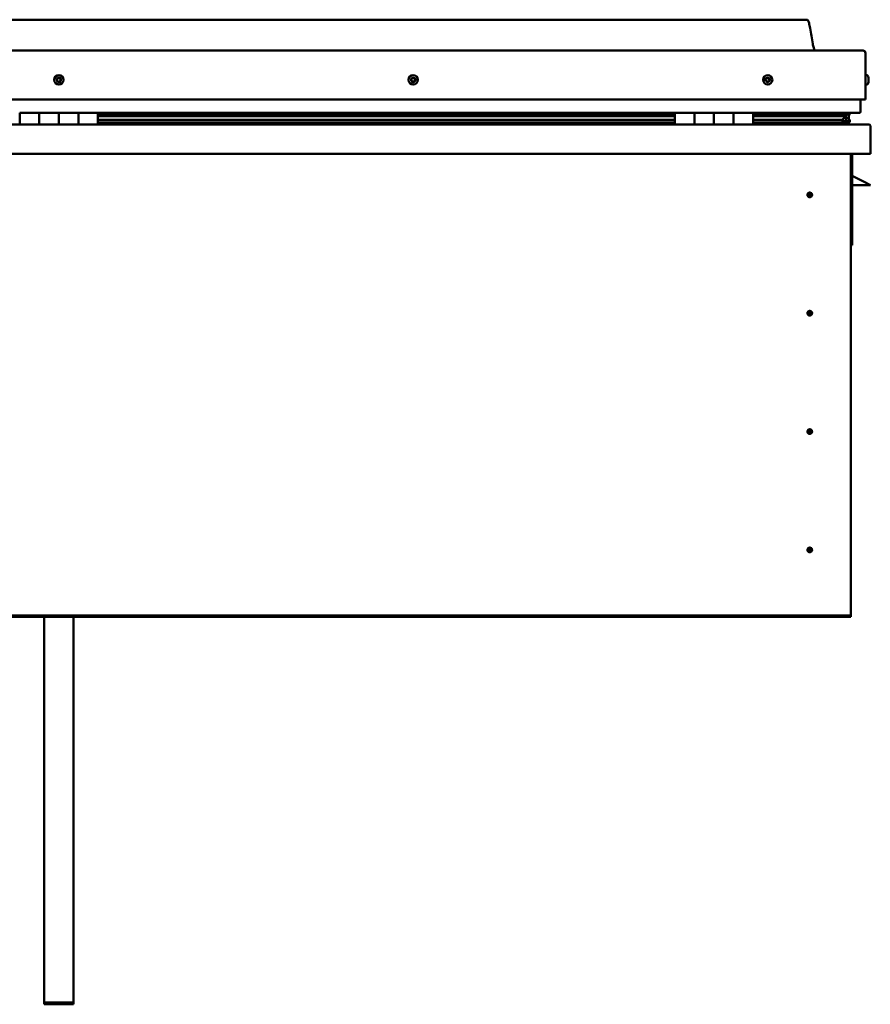
# Model space of a CAD drawing. Units: millimetres. Extents: x -5766 to 24077, y 3292 to 8837.
# Drawn here: x -1176 to -306, y 6622 to 7629 of the extents above; entities that cross this region are included whole.
import ezdxf

# ---------------------------------------------------------------- set-up
doc = ezdxf.new("R2010")
doc.units = ezdxf.units.MM
doc.header["$LTSCALE"] = 25
doc.layers.add('Visible (ISO)', color=7, linetype='Continuous', lineweight=50)

msp = doc.modelspace()

# ---------------------------------------------------------------- linework, layer by layer
at = {"layer": 'Visible (ISO)'}
for p, q in [((-371, 7628.5), (-1901, 7628.5)), ((-1958.5, 7597), (-313.5, 7597)), ((-311, 7594.5), (-311, 7547)), ((-311, 7547), (-311, 7594.5)), ((-309.2, 7571.8), (-311, 7571.8)), ((-307.8, 7569.3), (-307.8, 7568.9)), ((-307.8, 7568.8), (-307.8, 7568.9)), ((-307.8, 7568.8), (-307.8, 7568.6)), ((-307.8, 7568.6), (-307.8, 7566.9)), ((-307.8, 7568.6), (-307.8, 7568.6)), ((-307.8, 7568.6), (-307.8, 7568.6)), ((-309.2, 7562.3), (-311, 7562.3)), ((-307.8, 7566.9), (-307.8, 7566.9)), ((-307.8, 7566.9), (-307.8, 7566.5)), ((-307.8, 7566.5), (-307.8, 7565.1)), ((-307.8, 7564.9), (-307.8, 7565.1)), ((-307.8, 7564.9), (-307.8, 7564.8)), ((-1961, 7547), (-311, 7547)), ((-316, 7547), (-316, 7534.5)), ((-316, 7534.5), (-316, 7547)), ((-1176, 7533.5), (-1156, 7533.5)), ((-1176, 7533.5), (-1176, 7521.5)), ((-1156, 7521.5), (-1156, 7533.5)), ((-1136, 7533.5), (-1156, 7533.5)), ((-1156, 7533.5), (-1156, 7521.5)), ((-1136, 7533.5), (-1136, 7521.5)), ((-1136, 7521.5), (-1136, 7533.5)), ((-1136, 7533.5), (-1116, 7533.5)), ((-1116, 7521.5), (-1116, 7533.5)), ((-1096, 7533.5), (-1116, 7533.5)), ((-1116, 7533.5), (-1116, 7521.5)), ((-1096, 7521.5), (-1096, 7533.5)), ((-506, 7533.5), (-1096, 7533.5)), ((-506, 7531.6), (-1096, 7531.6)), ((-506, 7531.5), (-1096, 7531.5)), ((-506, 7530.8), (-1096, 7530.8)), ((-1096, 7530.1), (-506, 7530.1)), ((-506, 7533.5), (-486, 7533.5)), ((-506, 7533.5), (-506, 7521.5)), ((-486, 7521.5), (-486, 7533.5)), ((-466, 7533.5), (-486, 7533.5)), ((-486, 7533.5), (-486, 7521.5)), ((-486, 7533.5), (-486, 7533.5)), ((-486, 7531.5), (-486, 7531.5)), ((-486, 7531.5), (-486, 7531.5)), ((-486, 7530.8), (-486, 7530.8)), ((-486, 7530.1), (-486, 7530.1)), ((-466, 7533.5), (-466, 7521.5)), ((-466, 7521.5), (-466, 7533.5)), ((-466, 7533.5), (-446, 7533.5)), ((-446, 7521.5), (-446, 7533.5)), ((-426, 7533.5), (-446, 7533.5)), ((-446, 7533.5), (-446, 7521.5)), ((-446, 7533.5), (-446, 7533.5)), ((-446, 7531.5), (-446, 7531.5)), ((-446, 7531.5), (-446, 7531.5)), ((-446, 7530.8), (-446, 7530.8)), ((-446, 7530.1), (-446, 7530.1)), ((-426, 7521.5), (-426, 7533.5)), ((-317, 7533.5), (-426, 7533.5)), ((-335.7, 7531.6), (-426, 7531.6)), ((-338.1, 7531.5), (-426, 7531.5)), ((-338.1, 7530.8), (-426, 7530.8)), ((-426, 7530.1), (-332.4, 7530.1)), ((-384.5, 7531.6), (-384.5, 7533.5)), ((-356, 7531.7), (-384.5, 7531.7)), ((-384.5, 7531.7), (-356, 7531.7)), ((-356, 7533.5), (-356, 7531.6)), ((-338.1, 7531.5), (-330.8, 7531.5)), ((-338.1, 7530.8), (-330.4, 7530.8)), ((-336.8, 7533.5), (-336.8, 7531.6)), ((-332.8, 7532.7), (-332.8, 7531.5)), ((-332.4, 7530.1), (-330.4, 7530.8)), ((-332.3, 7530.1), (-332.3, 7529.6)), ((-331, 7533.4), (-330.8, 7533.5)), ((-331, 7533.4), (-331, 7533.5)), ((-331, 7533.5), (-331, 7533.5)), ((-331, 7530.6), (-331, 7526.7)), ((-330.8, 7533.5), (-330.8, 7531.5)), ((-330.8, 7531.5), (-330.8, 7531.5)), ((-330.7, 7533.5), (-328, 7533.5)), ((-330.3, 7533), (-330.3, 7530.9)), ((-330.3, 7532.8), (-328, 7532.8)), ((-330.3, 7532.1), (-328, 7532.1)), ((-328, 7533.4), (-327.6, 7533.5)), ((-328, 7532.8), (-328, 7533.5)), ((-328, 7533.5), (-328, 7533.5)), ((-327.2, 7532.9), (-328, 7532.6)), ((-328, 7532.1), (-328, 7532.8)), ((-328, 7532.1), (-328, 7528.2)), ((-328, 7530.5), (-327.2, 7530.8)), ((-327.2, 7530.9), (-327.2, 7533)), ((-327.2, 7530.8), (-327.2, 7532.9)), ((-327.2, 7530.8), (-327.2, 7530.8)), ((-1964.4, 7521.5), (-307.6, 7521.5)), ((-506, 7526.2), (-1096, 7526.2)), ((-506, 7523.6), (-1096, 7523.6)), ((-486, 7526.2), (-486, 7526.2)), ((-486, 7523.6), (-486, 7523.6)), ((-486, 7523.5), (-486, 7523.5)), ((-446, 7526.2), (-446, 7526.2)), ((-446, 7523.6), (-446, 7523.6)), ((-446, 7523.5), (-446, 7523.5)), ((-338.1, 7526.2), (-426, 7526.2)), ((-332.1, 7523.6), (-426, 7523.6)), ((-384.5, 7521.6), (-384.5, 7523.6)), ((-338.1, 7526.2), (-335.2, 7526.2)), ((-332.1, 7523.6), (-328.9, 7523.6)), ((-331, 7526.7), (-331.7, 7526.7)), ((-331, 7528.2), (-328, 7528.2)), ((-331, 7526.5), (-331, 7526.7)), ((-330.8, 7523.6), (-328, 7523.6)), ((-330.1, 7526), (-330.1, 7523.9)), ((-328, 7523.6), (-328, 7528.2)), ((-327, 7523.9), (-327, 7526)), ((-306, 7519.9), (-306, 7520)), ((-306, 7520), (-306, 7520)), ((-306, 7519.9), (-306, 7491.5)), ((-306, 7491.5), (-1966, 7491.5)), ((-326, 7491.5), (-326, 7021.5)), ((-324.5, 7398), (-324.5, 7491.5)), ((-313, 7463), (-324.5, 7468.8)), ((-306, 7459.5), (-324.5, 7459.5)), ((-313, 7463), (-306, 7459.5)), ((-368, 7451.9), (-368, 7451.6)), ((-368, 7451.6), (-368, 7449.5)), ((-368, 7447.5), (-368, 7449.5)), ((-368, 7447.2), (-368, 7447.5)), ((-326, 7398), (-324.5, 7398)), ((-368, 7330.9), (-368, 7330.6)), ((-368, 7330.6), (-368, 7328.5)), ((-368, 7326.5), (-368, 7328.5)), ((-368, 7326.2), (-368, 7326.5)), ((-368, 7209.9), (-368, 7209.6)), ((-368, 7209.6), (-368, 7207.5)), ((-368, 7205.5), (-368, 7207.5)), ((-368, 7205.2), (-368, 7205.5)), ((-368, 7088.9), (-368, 7088.6)), ((-368, 7088.6), (-368, 7086.5)), ((-368, 7084.5), (-368, 7086.5)), ((-368, 7084.2), (-368, 7084.5)), ((-326, 7019.5), (-1946, 7019.5)), ((-1946, 7018), (-326, 7018)), ((-1151, 6624), (-1151, 7018)), ((-1121, 6624), (-1121, 7018)), ((-326, 7021.5), (-326, 7019.5)), ((-326, 7019.5), (-326, 7018)), ((-1151, 6624), (-1121, 6624)), ((-1151, 6622.1), (-1151, 6624)), ((-1121, 6622.1), (-1121, 6624)), ((-1151, 6622.1), (-1121, 6622.1))]:
    msp.add_line(p, q, dxfattribs=at)
for centre, radius in [((-1136, 7567), 4.75), ((-773.5, 7567), 4.75), ((-411, 7567), 4.75), ((-368, 7449.5), 2.4), ((-368, 7328.5), 2.4), ((-368, 7207.5), 2.4), ((-368, 7086.5), 2.4)]:
    msp.add_circle(centre, radius, dxfattribs=at)
for centre, radius, start, end in [((-313.5, 7594.5), 2.5, 0, 90), ((-313.5, 7594.5), 2.5, 0, 90), ((-1136, 7567), 2.21, 89.2882, 138.1395), ((-1137, 7569.3), 0.787, 247.0556, 340.3721), ((-1135.8, 7568.8), 0.45, 112.1526, 160.3721), ((-1136, 7567), 2.21, 29.2882, 78.1395), ((-1135.8, 7568.8), 0.45, 7.0556, 55.2752), ((-1134.6, 7569), 0.787, 187.0556, 280.3721), ((-773.5, 7567), 2.21, 111.4657, 160.3169), ((-775.3, 7568.7), 0.787, 269.2331, 2.5495), ((-774, 7568.8), 0.45, 134.33, 182.5495), ((-773.5, 7567), 2.21, 51.4657, 100.3169), ((-774, 7568.8), 0.45, 29.2331, 77.4526), ((-772.9, 7569.4), 0.787, 209.2331, 302.5495), ((-772.3, 7568.3), 0.45, 74.33, 122.5495), ((-411, 7567), 2.21, 102.4484, 151.2996), ((-412.5, 7569), 0.787, 260.2158, 353.5322), ((-411.3, 7568.8), 0.45, 125.3127, 173.5322), ((-411, 7567), 2.21, 42.4484, 91.2996), ((-411.3, 7568.8), 0.45, 20.2158, 68.4353), ((-410.1, 7569.3), 0.788, 200.2158, 293.5322), ((-309.2, 7571.6), 0.2, 35.6853, 90), ((-315.5, 7567), 8, 16.0077, 35.6853), ((-1136, 7567), 2.21, 149.2882, 198.1395), ((-1137.7, 7566.3), 0.45, 127.0556, 175.2752), ((-1138.4, 7567.3), 0.787, 307.0556, 40.3721), ((-1137.7, 7566.3), 0.45, 232.1526, 280.3721), ((-1136, 7567), 2.21, 209.2882, 258.1395), ((-1137.5, 7568.1), 0.45, 172.1526, 220.3721), ((-1137.5, 7568.1), 0.45, 67.0556, 115.2752), ((-1137.5, 7565.1), 0.787, 7.0556, 100.3721), ((-1136.2, 7565.3), 0.45, 187.0556, 235.2752), ((-1136, 7567), 2.21, 269.2882, 318.1395), ((-1136.2, 7565.3), 0.45, 292.1526, 340.3721), ((-1135.1, 7564.8), 0.787, 67.0556, 160.3721), ((-1134.6, 7566), 0.45, 247.0556, 295.2752), ((-1134.4, 7567.8), 0.45, 52.1526, 100.3721), ((-1133.6, 7566.8), 0.787, 127.0556, 220.3721), ((-1134.6, 7566), 0.45, 352.1526, 40.3721), ((-1136, 7567), 2.21, 329.2882, 18.1395), ((-1134.4, 7567.8), 0.45, 307.0556, 355.2752), ((-775.3, 7567.5), 0.45, 194.33, 242.5495), ((-773.5, 7567), 2.21, 171.4657, 220.3169), ((-775.3, 7567.5), 0.45, 89.2331, 137.4526), ((-775.9, 7566.4), 0.787, 329.2331, 62.5495), ((-774.8, 7565.8), 0.45, 149.2331, 197.4526), ((-774.8, 7565.8), 0.45, 254.33, 302.5495), ((-773.5, 7567), 2.21, 231.4657, 280.3169), ((-774.1, 7564.7), 0.787, 29.2331, 122.5495), ((-773, 7565.3), 0.45, 209.2331, 257.4526), ((-773.5, 7567), 2.21, 291.4657, 340.3169), ((-773, 7565.3), 0.45, 314.33, 2.5495), ((-771.8, 7565.4), 0.787, 89.2331, 182.5495), ((-771.2, 7567.7), 0.787, 149.2331, 242.5495), ((-773.5, 7567), 2.21, 351.4657, 40.3169), ((-772.3, 7568.3), 0.45, 329.2331, 17.4526), ((-771.8, 7566.6), 0.45, 269.2331, 317.4526), ((-771.8, 7566.6), 0.45, 14.33, 62.5495), ((-411, 7567), 2.21, 162.4484, 211.2996), ((-412.7, 7567.8), 0.45, 185.3127, 233.5322), ((-412.7, 7567.8), 0.45, 80.2158, 128.4353), ((-413.4, 7566.8), 0.788, 320.2158, 53.5322), ((-412.5, 7566), 0.45, 140.2158, 188.4353), ((-412.5, 7566), 0.45, 245.3127, 293.5322), ((-411, 7567), 2.21, 222.4484, 271.2996), ((-412, 7564.8), 0.788, 20.2158, 113.5322), ((-410.8, 7565.3), 0.45, 200.2158, 248.4353), ((-411, 7567), 2.21, 282.4484, 331.2996), ((-410.8, 7565.3), 0.45, 305.3127, 353.5322), ((-409.6, 7565.1), 0.787, 80.2158, 173.5322), ((-409.6, 7568.1), 0.45, 65.3127, 113.5322), ((-409.4, 7566.3), 0.45, 260.2158, 308.4353), ((-408.6, 7567.3), 0.788, 140.2158, 233.5322), ((-409.6, 7568.1), 0.45, 320.2158, 8.4353), ((-411, 7567), 2.21, 342.4484, 31.2996), ((-409.4, 7566.3), 0.45, 5.3127, 53.5322), ((-309.2, 7562.5), 0.2, 270, 324.3147), ((-315.5, 7567), 8, 324.3147, 343.9923), ((-317, 7534.5), 1, 270, 0), ((-317, 7534.5), 1, 270, 0), ((-384.4, 7521.6), 0.1, 180, 270), ((-307.6, 7519.9), 1.6, 3.5833, 90), ((-368, 7449.5), 2.05, 176.2686, 270), ((-368, 7449.5), 2.05, 356.2686, 90), ((-368, 7328.5), 2.05, 176.2686, 270), ((-368, 7328.5), 2.05, 356.2686, 90), ((-368, 7207.5), 2.05, 176.2686, 270), ((-368, 7207.5), 2.05, 356.2686, 90), ((-368, 7086.5), 2.05, 176.2686, 270), ((-368, 7086.5), 2.05, 356.2686, 90)]:
    msp.add_arc(centre, radius, start, end, dxfattribs=at)
for start_param, end_param in [(3.88758, 4.109897), (4.109897, 4.114053), (1.935167, 3.151335)]:
    msp.add_ellipse((-338.1, 7528.1), major_axis=(-5.67, -1.94), ratio=0.500839, start_param=start_param, end_param=end_param, dxfattribs=at)
for points, degree, knots in [([(-371, 7628.5), (-370.9, 7628.5), (-370.8, 7628.5), (-370.6, 7628.5), (-370.5, 7628.5), (-370.3, 7628.4), (-370.2, 7628.3), (-370, 7628.2), (-369.9, 7628), (-369.6, 7627.5), (-369.4, 7627.1), (-369, 7626.2), (-368.9, 7625.7), (-368.3, 7623.4), (-367.9, 7621.6), (-366.6, 7614.6), (-365.9, 7609.2), (-364.6, 7602.6), (-364.3, 7601.1), (-363.7, 7598.8), (-363.4, 7597.9), (-363, 7597)], 3, [0, 0, 0, 0, 0.036273, 0.036273, 0.065518, 0.065518, 0.094757, 0.094757, 0.153522, 0.153522, 0.270309, 0.270309, 0.449267, 0.449267, 0.985897, 0.985897, 2.593597, 2.593597, 3.028747, 3.028747, 3.312356, 3.312356, 3.312356, 3.312356]), ([(-1136, 7569.3), (-1136, 7569.3), (-1135.9, 7569.3), (-1135.8, 7569.3), (-1135.7, 7569.3), (-1135.7, 7569.2), (-1135.6, 7569.2), (-1135.6, 7569.2)], 3, [0.17438702, 0.17438702, 0.17438702, 0.17438702, 0.18896797, 0.18896797, 0.20586323, 0.20586323, 0.21737851, 0.21737851, 0.21737851, 0.21737851]), ([(-774.3, 7569.1), (-774.3, 7569.1), (-774.3, 7569.2), (-774.2, 7569.2), (-774.1, 7569.2), (-774, 7569.2), (-774, 7569.2), (-773.9, 7569.2)], 3, [0.17438702, 0.17438702, 0.17438702, 0.17438702, 0.18896797, 0.18896797, 0.20586323, 0.20586323, 0.21737851, 0.21737851, 0.21737851, 0.21737851]), ([(-772.2, 7568.8), (-772.1, 7568.8), (-772.1, 7568.7), (-772, 7568.7), (-771.9, 7568.6), (-771.9, 7568.6), (-771.9, 7568.5), (-771.9, 7568.5)], 3, [0.17438702, 0.17438702, 0.17438702, 0.17438702, 0.18896797, 0.18896797, 0.20586323, 0.20586323, 0.21737852, 0.21737852, 0.21737852, 0.21737852]), ([(-411.5, 7569.2), (-411.5, 7569.2), (-411.4, 7569.3), (-411.3, 7569.3), (-411.3, 7569.3), (-411.2, 7569.3), (-411.1, 7569.3), (-411.1, 7569.3)], 3, [0.17438702, 0.17438702, 0.17438702, 0.17438702, 0.18896797, 0.18896797, 0.20586323, 0.20586323, 0.21737851, 0.21737851, 0.21737851, 0.21737851]), ([(-307.8, 7568.6), (-307.8, 7568.7), (-307.8, 7568.7), (-307.8, 7568.8), (-307.8, 7568.8), (-307.8, 7568.9), (-307.8, 7568.9), (-307.8, 7568.9)], 3, [0.17438702, 0.17438702, 0.17438702, 0.17438702, 0.18896797, 0.18896797, 0.20586323, 0.20586323, 0.21737851, 0.21737851, 0.21737851, 0.21737851]), ([(-1138, 7566), (-1138, 7566), (-1138, 7566), (-1138.1, 7566.1), (-1138.1, 7566.2), (-1138.1, 7566.3), (-1138.1, 7566.3), (-1138.1, 7566.4)], 3, [0.17438702, 0.17438702, 0.17438702, 0.17438702, 0.18896797, 0.18896797, 0.20586323, 0.20586323, 0.21737852, 0.21737852, 0.21737852, 0.21737852]), ([(-1137.9, 7568.2), (-1137.9, 7568.2), (-1137.9, 7568.3), (-1137.9, 7568.4), (-1137.8, 7568.4), (-1137.7, 7568.5), (-1137.7, 7568.5), (-1137.7, 7568.5)], 3, [0.17438702, 0.17438702, 0.17438702, 0.17438702, 0.18896797, 0.18896797, 0.20586323, 0.20586323, 0.21737851, 0.21737851, 0.21737851, 0.21737851]), ([(-1136.1, 7564.8), (-1136.1, 7564.8), (-1136.2, 7564.8), (-1136.3, 7564.8), (-1136.3, 7564.8), (-1136.4, 7564.8), (-1136.5, 7564.9), (-1136.5, 7564.9)], 3, [0.17438702, 0.17438702, 0.17438702, 0.17438702, 0.18896797, 0.18896797, 0.20586323, 0.20586323, 0.21737852, 0.21737852, 0.21737852, 0.21737852]), ([(-1134.1, 7565.9), (-1134.1, 7565.9), (-1134.2, 7565.8), (-1134.2, 7565.7), (-1134.3, 7565.7), (-1134.3, 7565.6), (-1134.4, 7565.6), (-1134.4, 7565.6)], 3, [0.17438702, 0.17438702, 0.17438702, 0.17438702, 0.18896797, 0.18896797, 0.20586323, 0.20586323, 0.21737852, 0.21737852, 0.21737852, 0.21737852]), ([(-1134.1, 7568.1), (-1134.1, 7568.1), (-1134, 7568.1), (-1134, 7568), (-1134, 7567.9), (-1133.9, 7567.8), (-1133.9, 7567.8), (-1133.9, 7567.7)], 3, [0.17438702, 0.17438702, 0.17438702, 0.17438702, 0.18896797, 0.18896797, 0.20586323, 0.20586323, 0.21737852, 0.21737852, 0.21737852, 0.21737852]), ([(-775.7, 7567.4), (-775.7, 7567.4), (-775.7, 7567.5), (-775.7, 7567.6), (-775.7, 7567.6), (-775.7, 7567.7), (-775.6, 7567.8), (-775.6, 7567.8)], 3, [0.17438702, 0.17438702, 0.17438702, 0.17438702, 0.18896797, 0.18896797, 0.20586323, 0.20586323, 0.21737851, 0.21737851, 0.21737851, 0.21737851]), ([(-774.9, 7565.3), (-775, 7565.3), (-775, 7565.4), (-775.1, 7565.4), (-775.1, 7565.5), (-775.2, 7565.5), (-775.2, 7565.6), (-775.2, 7565.6)], 3, [0.17438702, 0.17438702, 0.17438702, 0.17438702, 0.18896797, 0.18896797, 0.20586323, 0.20586323, 0.21737852, 0.21737852, 0.21737852, 0.21737852]), ([(-772.7, 7565), (-772.8, 7565), (-772.8, 7564.9), (-772.9, 7564.9), (-773, 7564.9), (-773.1, 7564.9), (-773.1, 7564.9), (-773.1, 7564.9)], 3, [0.17438702, 0.17438702, 0.17438702, 0.17438702, 0.18896797, 0.18896797, 0.20586323, 0.20586323, 0.21737852, 0.21737852, 0.21737852, 0.21737852]), ([(-771.4, 7566.7), (-771.3, 7566.7), (-771.3, 7566.6), (-771.3, 7566.5), (-771.4, 7566.5), (-771.4, 7566.4), (-771.4, 7566.3), (-771.5, 7566.3)], 3, [0.17438702, 0.17438702, 0.17438702, 0.17438702, 0.18896797, 0.18896797, 0.20586323, 0.20586323, 0.21737852, 0.21737852, 0.21737852, 0.21737852]), ([(-413.1, 7567.7), (-413.1, 7567.8), (-413.1, 7567.8), (-413.1, 7567.9), (-413.1, 7568), (-413, 7568.1), (-413, 7568.1), (-413, 7568.1)], 3, [0.17438702, 0.17438702, 0.17438702, 0.17438702, 0.18896797, 0.18896797, 0.20586323, 0.20586323, 0.21737851, 0.21737851, 0.21737851, 0.21737851]), ([(-412.7, 7565.6), (-412.7, 7565.6), (-412.8, 7565.6), (-412.8, 7565.7), (-412.9, 7565.7), (-412.9, 7565.8), (-412.9, 7565.9), (-412.9, 7565.9)], 3, [0.17438702, 0.17438702, 0.17438702, 0.17438702, 0.18896797, 0.18896797, 0.20586323, 0.20586323, 0.21737852, 0.21737852, 0.21737852, 0.21737852]), ([(-410.6, 7564.9), (-410.6, 7564.9), (-410.6, 7564.8), (-410.8, 7564.8), (-410.8, 7564.8), (-410.9, 7564.8), (-410.9, 7564.8), (-411, 7564.8)], 3, [0.17438702, 0.17438702, 0.17438702, 0.17438702, 0.18896797, 0.18896797, 0.20586323, 0.20586323, 0.21737852, 0.21737852, 0.21737852, 0.21737852]), ([(-409.4, 7568.5), (-409.4, 7568.5), (-409.3, 7568.5), (-409.2, 7568.4), (-409.2, 7568.4), (-409.2, 7568.3), (-409.2, 7568.2), (-409.2, 7568.2)], 3, [0.17438702, 0.17438702, 0.17438702, 0.17438702, 0.18896797, 0.18896797, 0.20586323, 0.20586323, 0.21737852, 0.21737852, 0.21737852, 0.21737852]), ([(-408.9, 7566.4), (-408.9, 7566.3), (-408.9, 7566.3), (-409, 7566.2), (-409, 7566.1), (-409, 7566), (-409.1, 7566), (-409.1, 7566)], 3, [0.17438702, 0.17438702, 0.17438702, 0.17438702, 0.18896797, 0.18896797, 0.20586323, 0.20586323, 0.21737852, 0.21737852, 0.21737852, 0.21737852]), ([(-307.8, 7566.5), (-307.8, 7566.6), (-307.8, 7566.6), (-307.8, 7566.7), (-307.8, 7566.8), (-307.8, 7566.9), (-307.8, 7566.9), (-307.8, 7566.9)], 3, [0.17438702, 0.17438702, 0.17438702, 0.17438702, 0.18896797, 0.18896797, 0.20586323, 0.20586323, 0.21737851, 0.21737851, 0.21737851, 0.21737851]), ([(-307.8, 7564.9), (-307.8, 7564.9), (-307.8, 7564.9), (-307.8, 7564.9), (-307.8, 7565), (-307.8, 7565), (-307.8, 7565.1), (-307.8, 7565.1)], 3, [0.17438702, 0.17438702, 0.17438702, 0.17438702, 0.18896797, 0.18896797, 0.20586323, 0.20586323, 0.21737852, 0.21737852, 0.21737852, 0.21737852]), ([(-330.4, 7530.8), (-330.3, 7530.8), (-330.3, 7530.9), (-330.3, 7530.9), (-330.3, 7530.9), (-330.3, 7531), (-330.3, 7531), (-330.3, 7531.1), (-330.4, 7531.1), (-330.5, 7531.3), (-330.6, 7531.4), (-330.8, 7531.5)], 3, [-0.1483656, -0.1483656, -0.1483656, -0.1483656, -0.1324835, -0.1324835, -0.1199425, -0.1199425, -0.1052988, -0.1052988, -0.081675, -0.081675, 0, 0, 0, 0]), ([(-327.2, 7530.8), (-327.2, 7530.8), (-327.2, 7530.9), (-327.2, 7530.9), (-327.2, 7530.9), (-327.2, 7530.9)], 3, [-0.14836556, -0.14836556, -0.14836556, -0.14836556, -0.13248351, -0.13248351, -0.12184702, -0.12184702, -0.12184702, -0.12184702]), ([(-332.1, 7523.6), (-331.5, 7523.6), (-331, 7523.6), (-330.5, 7523.7), (-330.4, 7523.7), (-330.2, 7523.8), (-330.2, 7523.8), (-330.2, 7523.8), (-330.1, 7523.8), (-330.1, 7523.9), (-330.1, 7523.9), (-330.1, 7523.9), (-330.1, 7523.9), (-330.1, 7523.9), (-330.1, 7523.9), (-330.1, 7524), (-330.1, 7524), (-330.2, 7524), (-330.2, 7524.1), (-330.8, 7524.4), (-331.9, 7524.7), (-333.7, 7525.2), (-334.4, 7525.4), (-335, 7525.7), (-335.2, 7525.7), (-335.4, 7525.8), (-335.4, 7525.9), (-335.4, 7525.9), (-335.4, 7525.9), (-335.5, 7525.9), (-335.5, 7525.9), (-335.5, 7526), (-335.5, 7526), (-335.5, 7526), (-335.5, 7526), (-335.5, 7526), (-335.4, 7526), (-335.4, 7526), (-335.4, 7526.1), (-335.3, 7526.1), (-335.3, 7526.1), (-335.2, 7526.2)], 3, [-1.109921, -1.109921, -1.109921, -1.109921, -0.849318, -0.849318, -0.757561, -0.757561, -0.728893, -0.728893, -0.716322, -0.716322, -0.70874, -0.70874, -0.702023, -0.702023, -0.694088, -0.694088, -0.681196, -0.681196, -0.635369, -0.635369, -0.347129, -0.347129, -0.150947, -0.150947, -0.086378, -0.086378, -0.067659, -0.067659, -0.060184, -0.060184, -0.056094, -0.056094, -0.052867, -0.052867, -0.049313, -0.049313, -0.043911, -0.043911, -0.032448, -0.032448, 0, 0, 0, 0]), ([(-329.8, 7523.6), (-329.6, 7523.6), (-329.5, 7523.6), (-329.2, 7523.6), (-329.1, 7523.6), (-329, 7523.6)], 3, [-1.2256061, -1.2256061, -1.2256061, -1.2256061, -1.1752986, -1.1752986, -1.1155257, -1.1155257, -1.1155257, -1.1155257]), ([(-329, 7523.6), (-328.4, 7523.6), (-327.8, 7523.6), (-327.4, 7523.7), (-327.2, 7523.7), (-327.1, 7523.8), (-327.1, 7523.8), (-327, 7523.8), (-327, 7523.8), (-327, 7523.9), (-327, 7523.9), (-327, 7523.9), (-327, 7523.9), (-327, 7523.9)], 3, [-1.1155257, -1.1155257, -1.1155257, -1.1155257, -0.8493184, -0.8493184, -0.7575611, -0.7575611, -0.7288932, -0.7288932, -0.716322, -0.716322, -0.7087401, -0.7087401, -0.7031327, -0.7031327, -0.7031327, -0.7031327]), ([(-328, 7526.6), (-327, 7526.2), (-326.6, 7525.9), (-327.1, 7525.7), (-328, 7525.7), (-328, 7525.7)], 4, [0.2659867, 0.2659867, 0.2659867, 0.2659867, 0.2659867, 0.4872857, 0.4876753, 0.4876753, 0.4876753, 0.4876753, 0.4876753]), ([(-370.1, 7449.7), (-370.1, 7449.7), (-370.1, 7449.7), (-370.1, 7449.8), (-370.1, 7450), (-370, 7450.3), (-369.9, 7450.5), (-369.7, 7450.7), (-369.7, 7450.7), (-369.7, 7450.8)], 3, [1.0296095, 1.0296095, 1.0296095, 1.0296095, 1.1266468, 1.1266468, 1.3399415, 1.3399415, 1.5532361, 1.5532361, 1.5988171, 1.5988171, 1.5988171, 1.5988171]), ([(-369.7, 7450.8), (-369.6, 7450.9), (-369.6, 7451), (-369.4, 7451.2), (-369.3, 7451.3), (-369, 7451.6), (-368.8, 7451.7), (-368.5, 7451.8), (-368.4, 7451.8), (-368.2, 7451.9), (-368.1, 7451.9), (-368, 7451.9)], 3, [0.9722954, 0.9722954, 0.9722954, 0.9722954, 1.054543, 1.054543, 1.1645704, 1.1645704, 1.2620554, 1.2620554, 1.289972, 1.289972, 1.3178886, 1.3178886, 1.3178886, 1.3178886]), ([(-366.4, 7448.3), (-366.4, 7448.2), (-366.5, 7448.1), (-366.6, 7447.9), (-366.7, 7447.8), (-367, 7447.5), (-367.2, 7447.4), (-367.6, 7447.3), (-367.7, 7447.3), (-367.8, 7447.2), (-367.9, 7447.2), (-368, 7447.2)], 3, [0.9725494, 0.9725494, 0.9725494, 0.9725494, 1.0547969, 1.0547969, 1.1648244, 1.1648244, 1.2623094, 1.2623094, 1.290226, 1.290226, 1.3181426, 1.3181426, 1.3181426, 1.3181426]), ([(-366, 7449.4), (-366, 7449.4), (-366, 7449.4), (-366, 7449.3), (-366, 7449.1), (-366.1, 7448.8), (-366.2, 7448.6), (-366.3, 7448.4), (-366.4, 7448.4), (-366.4, 7448.3)], 3, [1.0298299, 1.0298299, 1.0298299, 1.0298299, 1.1268672, 1.1268672, 1.3401618, 1.3401618, 1.5534565, 1.5534565, 1.5990374, 1.5990374, 1.5990374, 1.5990374]), ([(-370.1, 7328.7), (-370.1, 7328.7), (-370.1, 7328.7), (-370.1, 7328.8), (-370.1, 7329), (-370, 7329.3), (-369.9, 7329.5), (-369.7, 7329.7), (-369.7, 7329.7), (-369.7, 7329.8)], 3, [1.0296095, 1.0296095, 1.0296095, 1.0296095, 1.1266468, 1.1266468, 1.3399415, 1.3399415, 1.5532361, 1.5532361, 1.5988171, 1.5988171, 1.5988171, 1.5988171]), ([(-369.7, 7329.8), (-369.6, 7329.9), (-369.6, 7330), (-369.4, 7330.2), (-369.3, 7330.3), (-369, 7330.6), (-368.8, 7330.7), (-368.5, 7330.8), (-368.4, 7330.8), (-368.2, 7330.9), (-368.1, 7330.9), (-368, 7330.9)], 3, [0.9722954, 0.9722954, 0.9722954, 0.9722954, 1.054543, 1.054543, 1.1645704, 1.1645704, 1.2620554, 1.2620554, 1.289972, 1.289972, 1.3178886, 1.3178886, 1.3178886, 1.3178886]), ([(-366.4, 7327.3), (-366.4, 7327.2), (-366.5, 7327.1), (-366.6, 7326.9), (-366.7, 7326.8), (-367, 7326.5), (-367.2, 7326.4), (-367.6, 7326.3), (-367.7, 7326.3), (-367.8, 7326.2), (-367.9, 7326.2), (-368, 7326.2)], 3, [0.9725494, 0.9725494, 0.9725494, 0.9725494, 1.0547969, 1.0547969, 1.1648244, 1.1648244, 1.2623094, 1.2623094, 1.290226, 1.290226, 1.3181426, 1.3181426, 1.3181426, 1.3181426]), ([(-366, 7328.4), (-366, 7328.4), (-366, 7328.4), (-366, 7328.3), (-366, 7328.1), (-366.1, 7327.8), (-366.2, 7327.6), (-366.3, 7327.4), (-366.4, 7327.4), (-366.4, 7327.3)], 3, [1.0298299, 1.0298299, 1.0298299, 1.0298299, 1.1268672, 1.1268672, 1.3401618, 1.3401618, 1.5534565, 1.5534565, 1.5990374, 1.5990374, 1.5990374, 1.5990374]), ([(-370.1, 7207.7), (-370.1, 7207.7), (-370.1, 7207.7), (-370.1, 7207.8), (-370.1, 7208), (-370, 7208.3), (-369.9, 7208.5), (-369.7, 7208.7), (-369.7, 7208.7), (-369.7, 7208.8)], 3, [1.0296095, 1.0296095, 1.0296095, 1.0296095, 1.1266468, 1.1266468, 1.3399415, 1.3399415, 1.5532361, 1.5532361, 1.5988171, 1.5988171, 1.5988171, 1.5988171]), ([(-369.7, 7208.8), (-369.6, 7208.9), (-369.6, 7209), (-369.4, 7209.2), (-369.3, 7209.3), (-369, 7209.6), (-368.8, 7209.7), (-368.5, 7209.8), (-368.4, 7209.8), (-368.2, 7209.9), (-368.1, 7209.9), (-368, 7209.9)], 3, [0.9722954, 0.9722954, 0.9722954, 0.9722954, 1.054543, 1.054543, 1.1645704, 1.1645704, 1.2620554, 1.2620554, 1.289972, 1.289972, 1.3178886, 1.3178886, 1.3178886, 1.3178886]), ([(-366.4, 7206.3), (-366.4, 7206.2), (-366.5, 7206.1), (-366.6, 7205.9), (-366.7, 7205.8), (-367, 7205.5), (-367.2, 7205.4), (-367.6, 7205.3), (-367.7, 7205.3), (-367.8, 7205.2), (-367.9, 7205.2), (-368, 7205.2)], 3, [0.9725494, 0.9725494, 0.9725494, 0.9725494, 1.0547969, 1.0547969, 1.1648244, 1.1648244, 1.2623094, 1.2623094, 1.290226, 1.290226, 1.3181426, 1.3181426, 1.3181426, 1.3181426]), ([(-366, 7207.4), (-366, 7207.4), (-366, 7207.4), (-366, 7207.3), (-366, 7207.1), (-366.1, 7206.8), (-366.2, 7206.6), (-366.3, 7206.4), (-366.4, 7206.4), (-366.4, 7206.3)], 3, [1.0298299, 1.0298299, 1.0298299, 1.0298299, 1.1268672, 1.1268672, 1.3401618, 1.3401618, 1.5534565, 1.5534565, 1.5990374, 1.5990374, 1.5990374, 1.5990374]), ([(-370.1, 7086.7), (-370.1, 7086.7), (-370.1, 7086.7), (-370.1, 7086.8), (-370.1, 7087), (-370, 7087.3), (-369.9, 7087.5), (-369.7, 7087.7), (-369.7, 7087.7), (-369.7, 7087.8)], 3, [1.0296095, 1.0296095, 1.0296095, 1.0296095, 1.1266468, 1.1266468, 1.3399415, 1.3399415, 1.5532361, 1.5532361, 1.5988171, 1.5988171, 1.5988171, 1.5988171]), ([(-369.7, 7087.8), (-369.6, 7087.9), (-369.6, 7088), (-369.4, 7088.2), (-369.3, 7088.3), (-369, 7088.6), (-368.8, 7088.7), (-368.5, 7088.8), (-368.4, 7088.8), (-368.2, 7088.9), (-368.1, 7088.9), (-368, 7088.9)], 3, [0.9722954, 0.9722954, 0.9722954, 0.9722954, 1.054543, 1.054543, 1.1645704, 1.1645704, 1.2620554, 1.2620554, 1.289972, 1.289972, 1.3178886, 1.3178886, 1.3178886, 1.3178886]), ([(-366, 7086.4), (-366, 7086.4), (-366, 7086.4), (-366, 7086.3), (-366, 7086.1), (-366.1, 7085.8), (-366.2, 7085.6), (-366.3, 7085.4), (-366.4, 7085.4), (-366.4, 7085.3)], 3, [1.0298299, 1.0298299, 1.0298299, 1.0298299, 1.1268672, 1.1268672, 1.3401618, 1.3401618, 1.5534565, 1.5534565, 1.5990374, 1.5990374, 1.5990374, 1.5990374]), ([(-366.4, 7085.3), (-366.4, 7085.2), (-366.5, 7085.1), (-366.6, 7084.9), (-366.7, 7084.8), (-367, 7084.5), (-367.2, 7084.4), (-367.6, 7084.3), (-367.7, 7084.3), (-367.8, 7084.2), (-367.9, 7084.2), (-368, 7084.2)], 3, [0.9725494, 0.9725494, 0.9725494, 0.9725494, 1.0547969, 1.0547969, 1.1648244, 1.1648244, 1.2623094, 1.2623094, 1.290226, 1.290226, 1.3181426, 1.3181426, 1.3181426, 1.3181426])]:
    msp.add_open_spline(points, degree=degree, knots=knots, dxfattribs=at)
for points, degree in [([(-330.8, 7533.5), (-330.3, 7533.3), (-330.3, 7533)], 2), ([(-327.6, 7533.5), (-327, 7533.2), (-327.2, 7532.9)], 2), ([(-331, 7526.5), (-330.6, 7526.4), (-330.3, 7526.2), (-330.1, 7526.1), (-330.1, 7526)], 4), ([(-330.4, 7523.6), (-330.2, 7523.6), (-330, 7523.6), (-329.8, 7523.6)], 3), ([(-368, 7449.5), (-368.7, 7449.5), (-369.4, 7449.6), (-370.1, 7449.7)], 3), ([(-368, 7449.5), (-367.4, 7449.5), (-366.7, 7449.5), (-366, 7449.4)], 3), ([(-368, 7328.5), (-368.7, 7328.5), (-369.4, 7328.6), (-370.1, 7328.7)], 3), ([(-368, 7328.5), (-367.4, 7328.5), (-366.7, 7328.5), (-366, 7328.4)], 3), ([(-368, 7207.5), (-368.7, 7207.5), (-369.4, 7207.6), (-370.1, 7207.7)], 3), ([(-368, 7207.5), (-367.4, 7207.5), (-366.7, 7207.5), (-366, 7207.4)], 3), ([(-368, 7086.5), (-368.7, 7086.5), (-369.4, 7086.6), (-370.1, 7086.7)], 3), ([(-368, 7086.5), (-367.4, 7086.5), (-366.7, 7086.5), (-366, 7086.4)], 3)]:
    msp.add_open_spline(points, degree=degree, dxfattribs=at)

doc.saveas('drawing.dxf')
